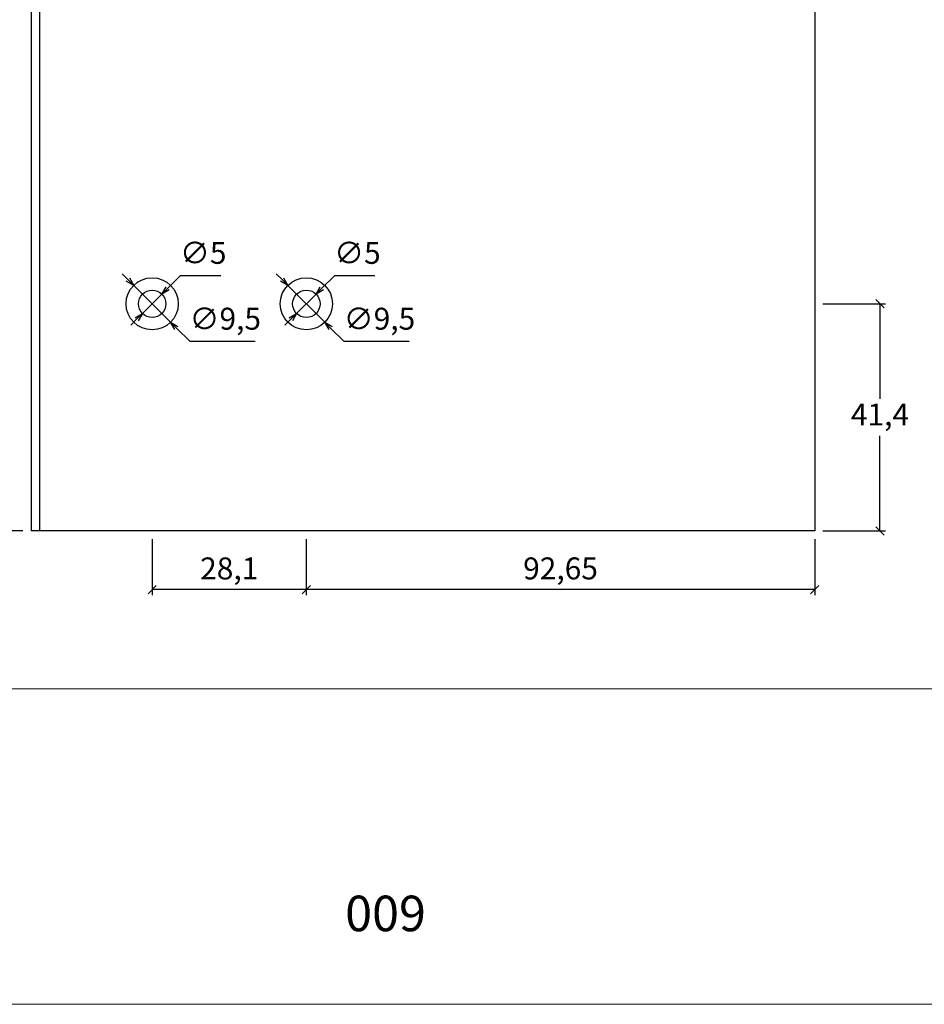
# Model space of a CAD drawing. Units: millimetres. Extents: x 0 to 5580, y 0 to 594.
# Drawn here: x 3582 to 3747, y 0 to 179 of the extents above; entities that cross this region are included whole.
import ezdxf

# ---------------------------------------------------------------- set-up
doc = ezdxf.new("R2010")
doc.units = ezdxf.units.MM
doc.header["$LTSCALE"] = 0.2
doc.layers.add('@CINZA', color=7, linetype='Continuous', lineweight=0, true_color=0x58595a)
doc.styles.add('Matriz', font='micross.ttf')
doc.styles.add('Perfil-01', font='txt', dxfattribs={"height": 1.3})
doc.styles.add('PERFIL_SansSerif', font='txt')
doc.dimstyles.new('PRFL 1-1', dxfattribs={"dimtxt": 2.5, "dimasz": 1.5, "dimexe": 1, "dimexo": 1.5, "dimgap": 1, "dimtad": 1, "dimtih": 1, "dimtoh": 1, "dimtxsty": 'Matriz', "dimblk": 'OPEN30', "dimcen": 0, "dimclrd": 181, "dimclre": 181, "dimclrt": 7, "dimadec": 1, "dimazin": 0, "dimtol": 1, "dimtfac": 0.5, "dimtix": 1, "dimtmove": 0, "dimatfit": 3, "dimfxl": 1, "dimtzin": 0, "dimlwd": -1, "dimlwe": -1, "dimarcsym": 0})

# ---------------------------------------------------------------- blocks, each defined once
blk = doc.blocks.new('_Oblique')
at = {"color": 0, "linetype": 'ByBlock', "lineweight": -2}
blk.add_line((-0.5, -0.5), (0.5, 0.5), dxfattribs=at)
blk = doc.blocks.new('*D150')
at = {"color": 8}
for p, q in [((3582.7, 336.27), (3562.82, 336.27)), ((3563.82, 336.27), (3563.82, 208.23)), ((3563.82, 86.27), (3563.82, 202.23)), ((3582.7, 86.27), (3562.82, 86.27))]:
    blk.add_line(p, q, dxfattribs=at)
at = {"layer": 'Defpoints', "color": 0}
for p in [(3584.2, 336.27), (3563.82, 86.27), (3584.2, 86.27)]:
    blk.add_point(p, dxfattribs=at)
at = {"color": 8, "xscale": 1.5, "yscale": 1.5, "zscale": 1.5}
for p, rotation in [((3563.82, 336.27), 90), ((3563.82, 86.27), 270)]:
    blk.add_blockref('_Oblique', p, dxfattribs=dict(at, rotation=rotation))
at = {"color": 7, "insert": (3563.82, 205.23), "char_height": 4, "attachment_point": 5, "style": 'PERFIL_SansSerif'}
blk.add_mtext('H', dxfattribs=at)
blk = doc.blocks.new('_Open30')
at = {"color": 0, "linetype": 'ByBlock', "lineweight": -2}
for p, q in [((-1, 0.27), (0, 0)), ((0, 0), (-1, -0.27)), ((0, 0), (-1, 0))]:
    blk.add_line(p, q, dxfattribs=at)
blk = doc.blocks.new('*D162')
at = {"color": 8}
for p, q in [((3611.37, 132.79), (3609.07, 130.5)), ((3618.73, 132.79), (3611.37, 132.79)), ((3604.47, 125.9), (3608.01, 129.44)), ((3603.41, 124.84), (3602.35, 123.78))]:
    blk.add_line(p, q, dxfattribs=at)
at = {"layer": 'Defpoints', "color": 0}
for p in [(3608.01, 129.44), (3604.47, 125.9)]:
    blk.add_point(p, dxfattribs=at)
at = {"color": 8, "xscale": 1.5, "yscale": 1.5, "zscale": 1.5}
for p, rotation in [((3608.01, 129.44), 225.0000000000147), ((3604.47, 125.9), 45.00000000001474)]:
    blk.add_blockref('_Open30', p, dxfattribs=dict(at, rotation=rotation))
at = {"color": 7, "insert": (3615.55, 136.43), "char_height": 4, "attachment_point": 5, "style": 'PERFIL_SansSerif'}
blk.add_mtext('∅5', dxfattribs=at)
blk = doc.blocks.new('*D163')
at = {"color": 8}
for p, q in [((3601.82, 132.09), (3600.76, 133.15)), ((3602.88, 131.03), (3609.6, 124.31)), ((3613.14, 120.77), (3610.66, 123.25)), ((3625.01, 120.77), (3613.14, 120.77))]:
    blk.add_line(p, q, dxfattribs=at)
at = {"layer": 'Defpoints', "color": 0}
for p in [(3602.88, 131.03), (3609.6, 124.31)]:
    blk.add_point(p, dxfattribs=at)
at = {"color": 8, "xscale": 1.5, "yscale": 1.5, "zscale": 1.5}
for p, rotation in [((3602.88, 131.03), 315.0000000000058), ((3609.6, 124.31), 135.0000000000058)]:
    blk.add_blockref('_Open30', p, dxfattribs=dict(at, rotation=rotation))
at = {"color": 7, "insert": (3619.57, 124.43), "char_height": 4, "attachment_point": 5, "style": 'PERFIL_SansSerif'}
blk.add_mtext('∅9,5', dxfattribs=at)
blk = doc.blocks.new('*D164')
at = {"color": 8}
for p, q in [((3639.47, 132.79), (3637.17, 130.5)), ((3646.83, 132.79), (3639.47, 132.79)), ((3632.57, 125.9), (3636.11, 129.44)), ((3631.51, 124.84), (3630.45, 123.78))]:
    blk.add_line(p, q, dxfattribs=at)
at = {"layer": 'Defpoints', "color": 0}
for p in [(3636.11, 129.44), (3632.57, 125.9)]:
    blk.add_point(p, dxfattribs=at)
at = {"color": 8, "xscale": 1.5, "yscale": 1.5, "zscale": 1.5}
for p, rotation in [((3636.11, 129.44), 225.0000000000147), ((3632.57, 125.9), 45.00000000001474)]:
    blk.add_blockref('_Open30', p, dxfattribs=dict(at, rotation=rotation))
at = {"color": 7, "insert": (3643.65, 136.43), "char_height": 4, "attachment_point": 5, "style": 'PERFIL_SansSerif'}
blk.add_mtext('∅5', dxfattribs=at)
blk = doc.blocks.new('*D165')
at = {"color": 8}
for p, q in [((3629.92, 132.09), (3628.86, 133.15)), ((3630.98, 131.03), (3637.7, 124.31)), ((3641.24, 120.77), (3638.76, 123.25)), ((3653.11, 120.77), (3641.24, 120.77))]:
    blk.add_line(p, q, dxfattribs=at)
at = {"layer": 'Defpoints', "color": 0}
for p in [(3630.98, 131.03), (3637.7, 124.31)]:
    blk.add_point(p, dxfattribs=at)
at = {"color": 8, "xscale": 1.5, "yscale": 1.5, "zscale": 1.5}
for p, rotation in [((3630.98, 131.03), 315.0000000000058), ((3637.7, 124.31), 135.0000000000058)]:
    blk.add_blockref('_Open30', p, dxfattribs=dict(at, rotation=rotation))
at = {"color": 7, "insert": (3647.67, 124.43), "char_height": 4, "attachment_point": 5, "style": 'PERFIL_SansSerif'}
blk.add_mtext('∅9,5', dxfattribs=at)
blk = doc.blocks.new('*D169')
at = {"color": 8}
for p, q in [((3728.49, 127.67), (3739.89, 127.67)), ((3738.89, 127.67), (3738.89, 110.32)), ((3738.89, 86.27), (3738.89, 103.61)), ((3728.49, 86.27), (3739.89, 86.27))]:
    blk.add_line(p, q, dxfattribs=at)
at = {"layer": 'Defpoints', "color": 0}
for p in [(3726.99, 127.67), (3738.89, 127.67), (3726.99, 86.27)]:
    blk.add_point(p, dxfattribs=at)
at = {"color": 8, "xscale": 1.5, "yscale": 1.5, "zscale": 1.5}
for p, rotation in [((3738.89, 127.67), 90), ((3738.89, 86.27), 270)]:
    blk.add_blockref('_Oblique', p, dxfattribs=dict(at, rotation=rotation))
at = {"color": 7, "insert": (3738.89, 106.97), "char_height": 4, "attachment_point": 5, "style": 'PERFIL_SansSerif'}
blk.add_mtext('41,4', dxfattribs=at)
blk = doc.blocks.new('*D170')
at = {"color": 8}
for p, q in [((3634.34, 84.77), (3634.34, 74.57)), ((3726.99, 84.77), (3726.99, 74.57)), ((3726.99, 75.57), (3634.34, 75.57))]:
    blk.add_line(p, q, dxfattribs=at)
at = {"layer": 'Defpoints', "color": 0}
for p in [(3634.34, 86.27), (3726.99, 86.27), (3634.34, 75.57)]:
    blk.add_point(p, dxfattribs=at)
at = {"color": 8, "xscale": 1.5, "yscale": 1.5, "zscale": 1.5, "rotation": 180}
blk.add_blockref('_Oblique', (3634.34, 75.57), dxfattribs=at)
at = {"color": 8, "xscale": 1.5, "yscale": 1.5, "zscale": 1.5}
blk.add_blockref('_Oblique', (3726.99, 75.57), dxfattribs=at)
at = {"color": 7, "insert": (3680.67, 78.92), "char_height": 4, "attachment_point": 5, "style": 'PERFIL_SansSerif'}
blk.add_mtext('92,65', dxfattribs=at)
blk = doc.blocks.new('*D171')
at = {"color": 8}
for p, q in [((3606.24, 84.77), (3606.24, 74.57)), ((3634.34, 84.77), (3634.34, 74.57)), ((3634.34, 75.57), (3606.24, 75.57))]:
    blk.add_line(p, q, dxfattribs=at)
at = {"layer": 'Defpoints', "color": 0}
for p in [(3606.24, 86.27), (3634.34, 86.27), (3606.24, 75.57)]:
    blk.add_point(p, dxfattribs=at)
at = {"color": 8, "xscale": 1.5, "yscale": 1.5, "zscale": 1.5, "rotation": 180}
blk.add_blockref('_Oblique', (3606.24, 75.57), dxfattribs=at)
at = {"color": 8, "xscale": 1.5, "yscale": 1.5, "zscale": 1.5}
blk.add_blockref('_Oblique', (3634.34, 75.57), dxfattribs=at)
at = {"color": 7, "insert": (3620.29, 78.92), "char_height": 4, "attachment_point": 5, "style": 'PERFIL_SansSerif'}
blk.add_mtext('28,1', dxfattribs=at)

msp = doc.modelspace()

# ---------------------------------------------------------------- linework, layer by layer
for p, q in [((3584.2, 336.2683), (3584.2, 86.2683)), ((3585.6916, 336.2683), (3585.6916, 86.2683)), ((3726.9916, 336.2683), (3726.9916, 86.2683)), ((3726.9916, 86.2683), (3584.2, 86.2683))]:
    msp.add_line(p, q)
at = {"color": 1}
for centre, radius in [((3606.2416, 127.6683), 4.75), ((3634.3416, 127.6683), 4.75), ((3606.2416, 127.6683), 2.5), ((3634.3416, 127.6683), 2.5)]:
    msp.add_circle(centre, radius, dxfattribs=at)
at = {"layer": '@CINZA'}
msp.add_lwpolyline([(3440, 0), (3860, 0), (3860, 594), (3440, 594), (3440, 0)], dxfattribs=at)
msp.add_lwpolyline([(3460, 520.5169), (3840, 520.5169), (3840, 57.4831), (3460, 57.4831)], close=True, dxfattribs=at)

# ---------------------------------------------------------------- texts
at = {"insert": (3631.5173, 19.7995), "char_height": 6.48, "width": 34.513679, "attachment_point": 1, "style": 'Perfil-01'}
msp.add_mtext('\\pxqc;009', dxfattribs=at)

# ---------------------------------------------------------------- dimensions: what is measured, and where the dimension line sits
dim = msp.add_linear_dim(base=(3563.8186, 86.2683), p1=(3584.2, 336.2683), p2=(3584.2, 86.2683), angle=90, text='H', dimstyle='PRFL 1-1', override={"dimtxt": 4, "dimrnd": 0.05, "dimtxsty": 'PERFIL_SansSerif', "dimblk": 'Oblique', "dimblk1": 'Oblique', "dimblk2": 'Oblique', "dimsah": 0, "dimclrd": 8, "dimclre": 8, "dimtol": 0})
dim.commit()
dim.dimension.update_dxf_attribs({"geometry": '*D150', "text_midpoint": (3563.8186, 205.2286), "dimtype": 160})
for p1, p2, picture, middle in [((3604.4738, 125.9006), (3608.0093, 129.4361), '*D162', (3615.5508, 132.7948)), ((3632.5738, 125.9006), (3636.1093, 129.4361), '*D164', (3643.6508, 132.7948)), ((3602.8828, 131.0271), (3609.6003, 124.3096), '*D163', (3619.5718, 120.774)), ((3630.9828, 131.0271), (3637.7003, 124.3096), '*D165', (3647.6718, 120.774))]:
    dim = msp.add_diameter_dim_2p(p1=p1, p2=p2, dimstyle='PRFL 1-1', override={"dimtxt": 4, "dimtxsty": 'PERFIL_SansSerif', "dimblk": 'Open30', "dimclrd": 8, "dimclre": 8, "dimtol": 0})
    dim.commit()
    dim.dimension.update_dxf_attribs({"geometry": picture, "text_midpoint": middle, "dimtype": 163})
dim = msp.add_linear_dim(base=(3738.8867, 127.6683), p1=(3726.9916, 86.2683), p2=(3726.9916, 127.6683), angle=270, dimstyle='PRFL 1-1', override={"dimtxt": 4, "dimrnd": 0.05, "dimtxsty": 'PERFIL_SansSerif', "dimblk": 'Oblique', "dimblk1": 'Oblique', "dimblk2": 'Oblique', "dimsah": 0, "dimclrd": 8, "dimclre": 8, "dimtol": 0})
dim.commit()
dim.dimension.update_dxf_attribs({"geometry": '*D169', "text_midpoint": (3738.8867, 106.9683)})
for base, p1, p2, picture, middle in [((3606.2416, 75.5693), (3634.3416, 86.2683), (3606.2416, 86.2683), '*D171', (3620.2916, 78.9232)), ((3634.3416, 75.5693), (3726.9916, 86.2683), (3634.3416, 86.2683), '*D170', (3680.6666, 78.9232))]:
    dim = msp.add_linear_dim(base=base, p1=p1, p2=p2, dimstyle='PRFL 1-1', override={"dimtxt": 4, "dimrnd": 0.05, "dimtxsty": 'PERFIL_SansSerif', "dimblk": 'Oblique', "dimblk1": 'Oblique', "dimblk2": 'Oblique', "dimsah": 0, "dimclrd": 8, "dimclre": 8, "dimtol": 0})
    dim.commit()
    dim.dimension.update_dxf_attribs({"geometry": picture, "text_midpoint": middle})

doc.saveas('drawing.dxf')
